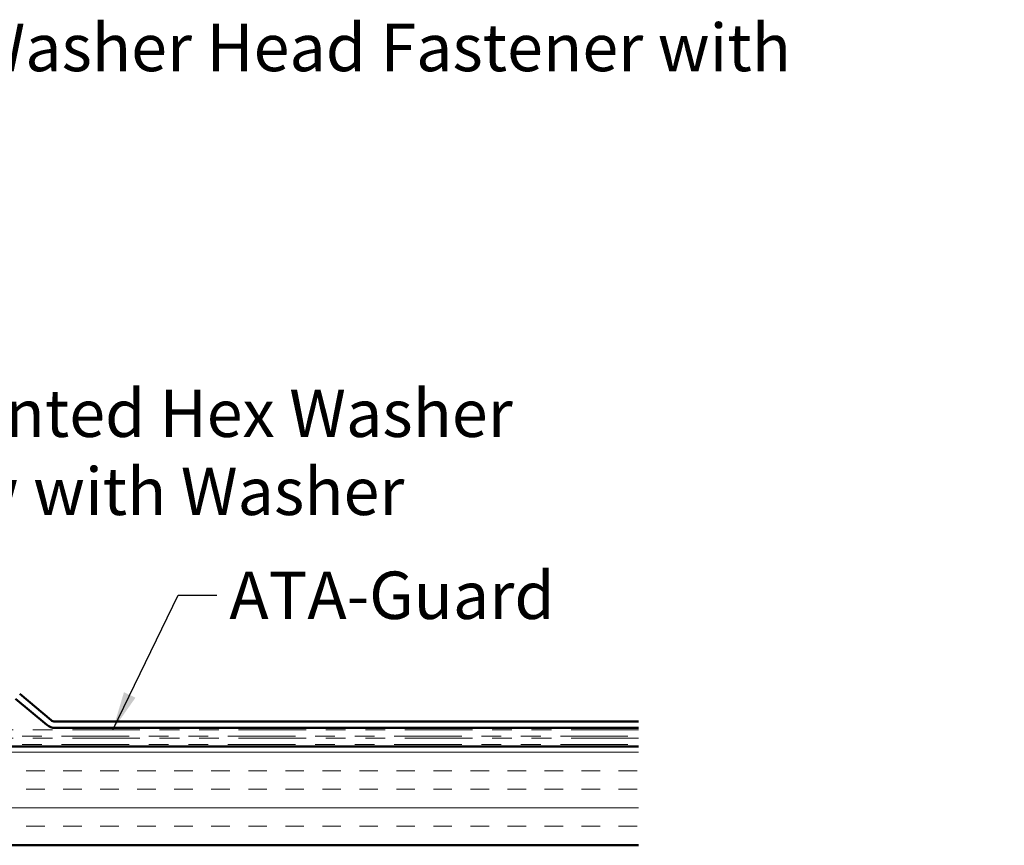
# Model space of a CAD drawing. Units: inches. Extents: x 0.6 to 33.5, y 0.6 to 21.4.
# Drawn here: x 15.2 to 20.1, y 6 to 10.2 of the extents above; entities that cross this region are included whole.
import ezdxf

# ---------------------------------------------------------------- set-up
doc = ezdxf.new("R2010")
doc.units = ezdxf.units.IN
doc.header["$LTSCALE"] = 2
doc.header["$MEASUREMENT"] = 0
doc.linetypes.add('DOUBLE_DASH_CHAIN', pattern=[1.2403, 0.6614, -0.0827, 0.1654, -0.0827, 0.1654, -0.0827])
for name, color, linetype, lineweight in [('Hatch (ANSI)', 7, 'Continuous', 18), ('Symbol (ANSI)', 7, 'Continuous', 25), ('Visible (ANSI)', 7, 'Continuous', 50)]:
    doc.layers.add(name, color=color, linetype=linetype, lineweight=lineweight)
doc.styles.add('Note Text (ANSI)', font='tahoma.ttf')
doc.dimstyles.new('Default (ANSI)$7', dxfattribs={"dimscale": 2, "dimtxt": 0.12, "dimasz": 0.098425, "dimexe": 0.125, "dimexo": 0.0625, "dimgap": 0.031496, "dimtad": 0, "dimtih": 1, "dimtoh": 1, "dimrnd": 1e-08, "dimzin": 4, "dimdsep": 46, "dimtxsty": 'Note Text (ANSI)', "dimcen": 0.09, "dimdle": 0.393701, "dimclrd": 256, "dimclre": 256, "dimclrt": 256, "dimadec": 0, "dimazin": 1, "dimtfac": 1, "dimtofl": 0, "dimtmove": 0, "dimatfit": 3, "dimfxl": 1, "dimtolj": 1, "dimtzin": 4, "dimlwd": -1, "dimlwe": -1, "dimarcsym": 0})

msp = doc.modelspace()

# ---------------------------------------------------------------- hatches: boundary and pattern name
at = {"layer": 'Hatch (ANSI)', "true_color": 0x804000}
h = msp.add_hatch(dxfattribs=at)
h.set_pattern_fill('INSUL', color=36, scale=0.75, style=0)
h.paths.add_polyline_path([(18.28923, 5.99783), (6.04187, 5.99783), (6.04187, 6.49783), (18.28923, 6.49783)])

# ---------------------------------------------------------------- linework, layer by layer
at = {"layer": 'Visible (ANSI)', "color": 5, "true_color": 0x0000ff}
for p, q in [((15.13418, 6.73984), (15.29273, 6.6068)), ((15.3133, 6.63131), (15.15475, 6.76435)), ((18.28728, 6.62383), (15.33387, 6.62383)), ((15.33387, 6.59183), (18.28728, 6.59183))]:
    msp.add_line(p, q, dxfattribs=at)
at = {"layer": 'Visible (ANSI)', "color": 30, "linetype": 'DOUBLE_DASH_CHAIN', "lineweight": 18, "ltscale": 0.258498, "true_color": 0xff8000}
for p, q in [((18.28923, 6.58183), (6.10587, 6.58183)), ((6.10587, 6.54983), (18.28923, 6.54983)), ((18.28923, 6.53983), (6.10587, 6.53983)), ((6.10587, 6.50783), (18.28923, 6.50783))]:
    msp.add_line(p, q, dxfattribs=at)
at = {"layer": 'Visible (ANSI)', "color": 36, "true_color": 0x804000}
for p, q in [((6.04187, 6.49783), (18.28923, 6.49783)), ((18.28923, 5.99783), (6.04187, 5.99783))]:
    msp.add_line(p, q, dxfattribs=at)
at = {"layer": 'Visible (ANSI)', "color": 5, "true_color": 0x0000ff}
for centre, radius, start, end in [((15.33387, 6.65583), 0.064, 230, 270), ((15.33387, 6.65583), 0.032, 230, 270), ((18.28728, 6.65583), 0.032, 270, 273.48562), ((18.28728, 6.65583), 0.064, 270, 271.742)]:
    msp.add_arc(centre, radius, start, end, dxfattribs=at)

# ---------------------------------------------------------------- texts
at = {"layer": 'Symbol (ANSI)', "char_height": 0.24, "attachment_point": 1, "style": 'Note Text (ANSI)'}
for s, insert, width in [('{#14 x 7/8" Painted Hex Washer Head Fastener with Washer}', (11.40136, 10.15629), 8.7617506), ('{ATA-Guard}', (16.21638, 7.38335), 1.5876175)]:
    msp.add_mtext(s, dxfattribs=dict(at, insert=insert, width=width))
at = {"layer": 'Symbol (ANSI)', "insert": (13.3357, 8.30486), "char_height": 0.24, "width": 4.4308591, "attachment_point": 1, "line_spacing_factor": 0.987884, "style": 'Note Text (ANSI)'}
msp.add_mtext('{#10 x 2" Painted Hex Washer \\PHead Screw with Washer }', dxfattribs=at)

# ---------------------------------------------------------------- leaders
at = {"layer": 'Symbol (ANSI)', "annotation_type": 0, "has_hookline": 1, "hookline_direction": 0}
for points, text_width in [([(10.36361, 8.57983), (11.14151, 10.03629), (11.33836, 10.03629)], 8.73961), ([(12.42395, 6.95733), (13.07585, 8.18486), (13.2727, 8.18486)], 4.30453), ([(15.62605, 6.58183), (15.95653, 7.26335), (16.15338, 7.26335)], 1.56572)]:
    msp.add_leader(points, dimstyle='Default (ANSI)$7', override={"dimtad": 0}, dxfattribs=dict(at, text_width=text_width))

doc.saveas('drawing.dxf')
